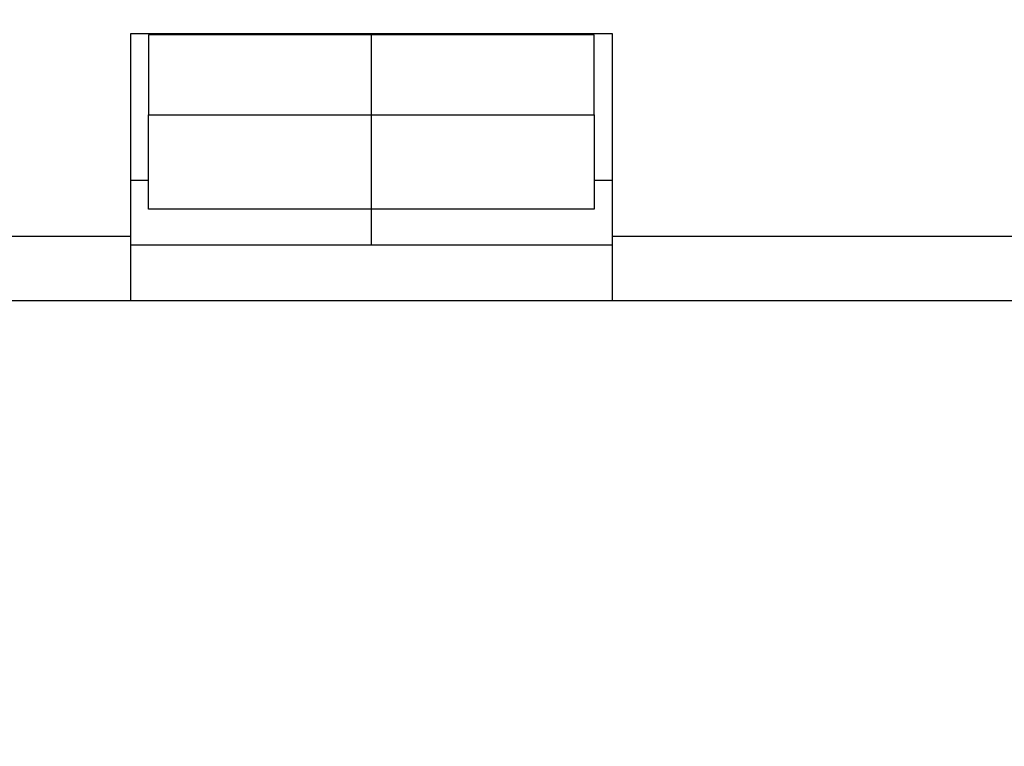
# Model space of a CAD drawing. Extents: x 129 to 1186, y 6 to 788.
# Drawn here: x 898 to 942, y 416 to 449 of the extents above; entities that cross this region are included whole.
import ezdxf

# ---------------------------------------------------------------- set-up
doc = ezdxf.new("R2010")
doc.units = 0
doc.layers.add('2', color=7, linetype='CONTINUOUS')

msp = doc.modelspace()

# ---------------------------------------------------------------- linework, layer by layer
at = {"layer": '2', "color": 40, "linetype": 'CONTINUOUS'}
for p, q in [((903.0162, 438.93013), (903.0162, 448.03483)), ((903.0162, 448.03483), (924.6162, 448.03483)), ((903.8162, 447.96538), (903.8162, 444.38242)), ((913.8162, 447.96538), (903.8162, 447.96538)), ((913.8162, 447.96538), (913.8162, 448.0348)), ((913.8162, 444.38242), (913.8162, 447.96538)), ((923.8162, 447.96538), (913.8162, 447.96538)), ((923.8162, 444.38242), (923.8162, 447.96538)), ((924.6162, 448.03483), (924.6162, 438.93013)), ((903.8162, 440.15194), (903.8162, 444.38242)), ((903.8162, 444.38242), (913.8162, 444.38242)), ((913.8162, 440.15194), (913.8162, 444.38242)), ((913.8162, 444.38242), (923.8162, 444.38242)), ((923.8162, 444.38242), (923.8162, 440.15194)), ((903.8162, 441.43013), (903.0162, 441.43013)), ((924.6162, 441.43013), (923.8162, 441.43013)), ((913.8162, 440.15194), (903.8162, 440.15194)), ((913.8162, 438.53483), (913.8162, 440.15194)), ((923.8162, 440.15194), (913.8162, 440.15194)), ((903.0162, 436.03483), (903.0162, 438.93013)), ((924.6162, 438.93013), (924.6162, 436.03483)), ((924.6162, 438.53483), (903.0162, 438.53483)), ((903.0162, 436.03483), (875.42316, 436.03483)), ((924.6162, 436.03483), (903.0162, 436.03483)), ((952.20924, 436.03483), (924.6162, 436.03483))]:
    msp.add_line(p, q, dxfattribs=at)
at = {"layer": '2', "color": 3, "linetype": 'CONTINUOUS'}
for p, q in [((875.35576, 438.93013), (903.0162, 438.93013)), ((924.6162, 438.93013), (952.27664, 438.93013))]:
    msp.add_line(p, q, dxfattribs=at)
for points in [[(863.10175, 783.1407), (866.09147, 783.1407), (869.0812, 783.1407), (872.07093, 783.1407), (875.06068, 783.1407), (878.05038, 783.1407, 0), (881.04001, 783.1407), (884.02984, 783.1407), (887.01995, 783.1407), (890.00929, 783.1407), (892.99748, 783.1407), (895.98874, 783.1407), (898.98452, 783.1407, 0), (901.96819, 783.1407), (904.93403, 783.1407), (907.94765, 783.1407), (911.03166, 783.1407), (913.9271, 783.1407), (916.54474, 783.1407), (919.90655, 783.1407), (925.08449, 783.1407), (931.86545, 783.1407)], [(851.14283, 783.1407, 0), (854.13256, 783.1407)], [(842.17365, 783.1407, 0), (845.16338, 783.1407)], [(818.25581, 783.1407, 0), (821.24554, 783.1407)], [(863.10175, 785.52811), (866.09147, 785.52812), (869.0812, 785.52812), (872.07093, 785.52812), (875.06068, 785.52813), (878.05038, 785.52813), (881.04001, 785.52813, 0.00000001), (884.02984, 785.52813), (887.01995, 785.52814), (890.00929, 785.52814, 0.00000001), (892.99748, 785.52815), (895.98874, 785.52815), (898.98452, 785.52815), (901.96819, 785.52816), (904.93403, 785.52816, 0.00000002), (907.94765, 785.52817), (911.03166, 785.52817, 0.00000002), (913.9271, 785.52818), (916.54474, 785.52818, 0.00000003), (919.90655, 785.52819, 0.00000005), (925.08449, 785.5282, 0.00000003), (931.86545, 785.52821, 0.00000001)], [(829.86759, 778.96873, -0.00000004), (824.96062, 778.96874, -0.00000002), (818.53451, 778.96875)], [(846.86723, 778.96872, -0.00000002), (844.0566, 778.96872, -0.00000002), (841.20068, 778.96872, -0.00000002), (838.27805, 778.96872)], [(855.3685, 778.96871, -0.00000002), (852.53377, 778.96871)], [(863.86687, 778.96871, -0.00000002), (861.03322, 778.96871, -0.00000002), (858.20032, 778.96871)], [(872.36666, 778.96871, -0.00000002), (869.53341, 778.96871)], [(892.19961, 778.96871, -0.00000002), (889.36633, 778.96871)], [(897.86616, 778.96871, -0.00000002), (895.03288, 778.96871)], [(912.03253, 778.96872, -0.00000002), (909.19925, 778.96872, -0.00000002), (906.36598, 778.96872, -0.00000002), (903.5327, 778.96872)], [(917.69908, 778.96873, -0.00000002), (914.8658, 778.96873)], [(929.03217, 778.96874, -0.00000002), (926.1989, 778.96874, -0.00000002), (923.36562, 778.96874)], [(917.69908, 775.90129, 0.00000002), (914.8658, 775.9013, 0.00000002), (912.03253, 775.9013)], [(929.03217, 775.90127, 0.00000002), (926.1989, 775.90128, 0.00000002), (923.36562, 775.90128, 0.00000002), (920.53235, 775.90129)], [(903.5327, 775.90131, 0.00000002), (900.69943, 775.90131, 0.00000002), (897.86616, 775.90131)], [(909.19925, 775.9013, 0.00000002), (906.36598, 775.90131)], [(895.03288, 775.90131, 0.00000002), (892.19961, 775.90132, 0.00000002), (889.36633, 775.90132, 0.00000002), (886.53306, 775.90132, 0.00000002), (883.69978, 775.90132, 0.00000002), (880.86651, 775.90132, 0.00000002), (878.03324, 775.90132, 0.00000002), (875.19996, 775.90132, 0.00000002), (872.36666, 775.90132, 0.00000002), (869.53341, 775.90132, 0.00000002), (866.70023, 775.90132, 0.00000002), (863.86687, 775.90132, 0.00000002), (861.03322, 775.90132, 0.00000002), (858.20032, 775.90132, 0.00000002), (855.3685, 775.90131, 0.00000002), (852.53377, 775.90131, 0.00000002), (849.69476, 775.90131, 0.00000002), (846.86723, 775.90131)], [(844.0566, 775.90131, 0.00000002), (841.20068, 775.9013, 0.00000003), (838.27805, 775.9013)], [(833.05347, 775.90129, 0.00000003), (829.86759, 775.90129, 0.00000005), (824.96062, 775.90128)]]:
    msp.add_lwpolyline(points, format="xyb", dxfattribs=at)

doc.saveas('drawing.dxf')
